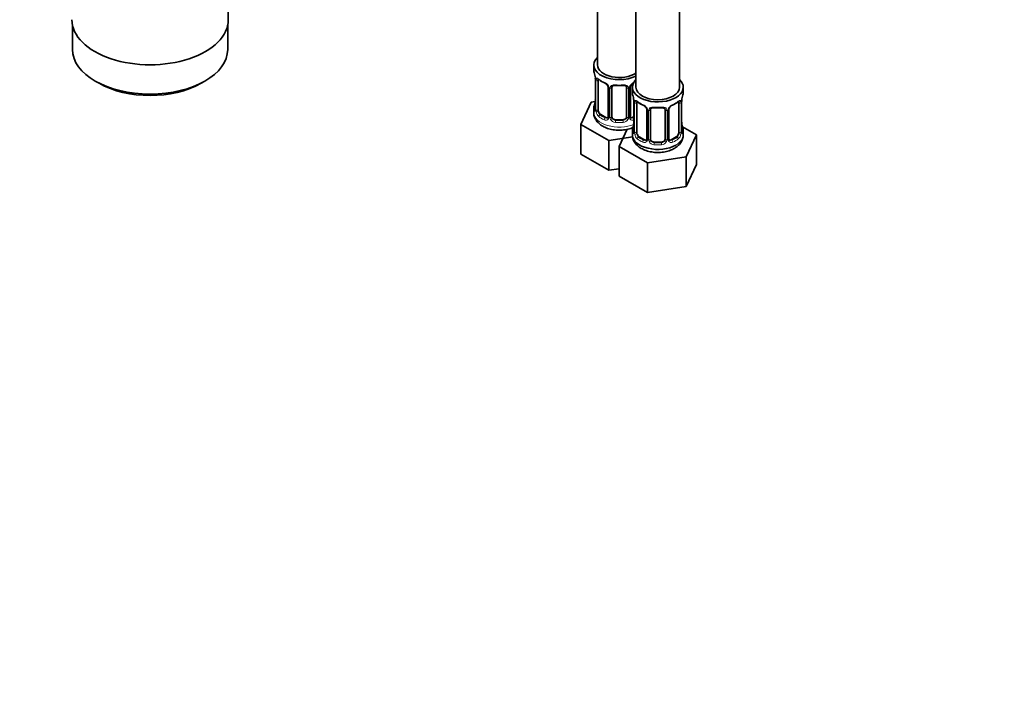
# Model space of a CAD drawing. Units: millimetres. Extents: x 0 to 1478, y 0 to 1758.
# Drawn here: x 166 to 437, y 0 to 185 of the extents above; entities that cross this region are included whole.
import ezdxf
from ezdxf import colors
from ezdxf.entities.mleader import LeaderData, LeaderLine
from ezdxf.math import Vec2, Vec3

# ---------------------------------------------------------------- set-up
doc = ezdxf.new("R2010")
doc.units = ezdxf.units.MM
doc.layers.add('DV5_Défaut', color=7, linetype='Continuous')
doc.layers.add('Défaut', color=7, linetype='Continuous')

# ---------------------------------------------------------------- blocks, each defined once
blk = doc.blocks.new('_DOT')
at = {"color": 0}
blk.add_line((0, 0), (-1, 0), dxfattribs=at)
at = {"color": 0, "const_width": 0.333}
blk.add_lwpolyline([(-0.1665, 0, 1), (0.1665, 0, 1)], format="xyb", close=True, dxfattribs=at)
blk = doc.blocks.new('SE4')
at = {"layer": 'DV5_Défaut', "color": 7, "linetype": 'Continuous', "lineweight": 35}
for p, q in [((335.21, 396.14), (335.21, 166.43)), ((347.21, 166.43), (347.21, 397.58)), ((324.6, 262.55), (324.6, 172.55)), ((223.06, 185), (223.06, 202.17)), ((180.21, 183.54), (180.21, 176.84)), ((222.91, 176.84), (222.91, 183.54)), ((323.6, 172.55), (323.6, 171.08)), ((186.46, 168.12), (187.52, 167.51)), ((215.59, 167.51), (216.65, 168.12)), ((324.05, 168.55), (324.05, 160.49)), ((324.81, 160.16), (324.81, 168.22)), ((327.55, 166.45), (327.55, 158.39)), ((328.6, 158.29), (328.6, 166.36)), ((332.6, 166.36), (332.6, 158.29)), ((333.66, 158.39), (333.66, 166.45)), ((334.21, 166.43), (334.21, 164.96)), ((348.21, 164.96), (348.21, 166.43)), ((323.97, 162.51), (322.85, 162.33)), ((322.85, 162.33), (320.01, 156.21)), ((323.6, 160.73), (323.6, 159.49)), ((334.66, 162.43), (334.66, 154.37)), ((335.41, 154.04), (335.41, 162.1)), ((338.16, 160.32), (338.16, 152.26)), ((339.21, 152.17), (339.21, 160.23)), ((343.21, 160.23), (343.21, 152.17)), ((344.26, 152.26), (344.26, 160.32)), ((347.01, 162.1), (347.01, 154.04)), ((347.76, 154.37), (347.76, 162.43)), ((326.93, 158.12), (325.51, 158.93)), ((331.6, 157.48), (329.6, 157.48)), ((334.66, 158.34), (334.28, 158.12)), ((320.01, 156.21), (327.76, 151.74)), ((320.01, 148.05), (320.01, 156.21)), ((332.83, 154.86), (330.61, 150.09)), ((334.21, 154.61), (334.21, 153.36)), ((351.81, 153.37), (348.04, 155.54)), ((348.21, 153.36), (348.21, 154.61)), ((327.76, 151.74), (334.31, 152.75)), ((327.76, 143.57), (327.76, 151.74)), ((337.53, 151.99), (336.12, 152.81)), ((346.3, 152.81), (344.89, 151.99)), ((348.97, 147.25), (351.81, 153.37)), ((351.81, 145.2), (351.81, 153.37)), ((330.61, 150.09), (338.37, 145.61)), ((330.61, 141.93), (330.61, 150.09)), ((342.21, 151.35), (340.21, 151.35)), ((320.01, 148.05), (327.76, 143.57)), ((338.37, 145.61), (348.97, 147.25)), ((348.97, 139.09), (348.97, 147.25)), ((327.76, 143.57), (330.61, 144.01)), ((338.37, 137.45), (338.37, 145.61)), ((348.97, 139.09), (351.81, 145.2)), ((330.61, 141.93), (338.37, 137.45)), ((338.37, 137.45), (348.97, 139.09))]:
    blk.add_line(p, q, dxfattribs=at)
at = {"layer": 'DV5_Défaut', "color": 7, "linetype": 'Continuous', "lineweight": 18}
for p, q in [((324.08, 168.47), (324.08, 160.41)), ((324.19, 160.25), (324.19, 168.31)), ((327.79, 166.24), (327.79, 158.17)), ((328.06, 158.11), (328.06, 166.17)), ((333.15, 166.17), (333.15, 158.11)), ((333.42, 158.17), (333.42, 166.24)), ((334.69, 162.35), (334.69, 154.28)), ((334.8, 154.13), (334.8, 162.19)), ((338.4, 160.11), (338.4, 152.05)), ((338.67, 151.99), (338.67, 160.05)), ((343.75, 160.05), (343.75, 151.99)), ((344.02, 152.05), (344.02, 160.11)), ((347.62, 162.19), (347.62, 154.13)), ((347.73, 154.28), (347.73, 162.35)), ((325.51, 158.93), (325.28, 158.8)), ((326.93, 158.12), (326.7, 157.99)), ((329.6, 157.48), (329.6, 157.29)), ((331.6, 157.48), (331.6, 157.29)), ((334.28, 158.12), (334.51, 157.99)), ((336.12, 152.81), (335.89, 152.68)), ((337.53, 151.99), (337.3, 151.86)), ((344.89, 151.99), (345.12, 151.86)), ((346.3, 152.81), (346.53, 152.68)), ((340.21, 151.35), (340.21, 151.17)), ((342.21, 151.35), (342.21, 151.17))]:
    blk.add_line(p, q, dxfattribs=at)
at = {"layer": 'DV5_Défaut', "color": 7, "linetype": 'Continuous', "lineweight": 35}
for centre, radius, start, end in [((309.43, 166.27), 14.86, 10.7478, 16.3941), ((321.64, 168.57), 2.42, 359.6092, 10.3972), ((329.1, 173.8), 6.67, 232.4772, 247.4527), ((325.83, 165.94), 1.83, 27.8417, 67.1364), ((330.6, 178.85), 11.98, 265.0406, 274.9594), ((334.29, 166.47), 0.634, 148.1842, 181.415), ((335.38, 165.95), 1.83, 112.9145, 152.2293), ((309.43, 165.54), 14.86, 343.6059, 349.2522), ((321.76, 163.23), 2.29, 349.3573, 0.5771), ((320.04, 160.15), 14.86, 10.7478, 16.3941), ((332.24, 162.45), 2.42, 359.6092, 10.3972), ((350.06, 162.46), 2.29, 169.359, 180.5781), ((362.38, 160.15), 14.86, 163.606, 169.2521), ((323.06, 160.44), 0.997, 345.8851, 2.9384), ((339.71, 167.68), 6.67, 232.4772, 247.4527), ((336.44, 159.82), 1.83, 27.8417, 67.1364), ((341.21, 172.72), 11.98, 265.0406, 274.9594), ((344.9, 160.34), 0.634, 148.1842, 181.415), ((345.98, 159.82), 1.83, 112.9145, 152.2293), ((342.67, 167.75), 6.75, 292.6349, 307.4353), ((333.92, 158.33), 0.258, 167.3063, 222.611), ((332.37, 157.11), 2.29, 349.3573, 0.5771), ((350.25, 157.12), 2.49, 179.6734, 190.7617), ((320.04, 159.41), 14.86, 343.6059, 349.2522), ((362.38, 159.41), 14.86, 190.7479, 196.394), ((333.66, 154.32), 0.997, 345.8851, 2.9384), ((344.53, 152.21), 0.258, 167.3063, 222.611), ((348.7, 154.31), 0.942, 176.3822, 194.4359)]:
    blk.add_arc(centre, radius, start, end, dxfattribs=at)
at = {"layer": 'DV5_Défaut', "color": 7, "linetype": 'Continuous', "lineweight": 18}
for centre, radius, start, end in [((320.53, 168.43), 3.55, 0.6583, 9.9884), ((325.3, 168.36), 1.11, 160.4927, 182.2972), ((325.49, 165.53), 2.5, 29.8198, 66.9998), ((326.63, 166.22), 1.16, 1.0203, 28.275), ((328.85, 166.18), 0.785, 144.9712, 180.8641), ((332.36, 166.18), 0.785, 359.1311, 35.0336), ((334.58, 166.22), 1.16, 151.7186, 178.9861), ((335.72, 165.53), 2.5, 113.0004, 150.18), ((331.13, 162.31), 3.55, 0.6583, 9.9884), ((335.91, 162.23), 1.11, 160.4927, 182.2972), ((346.52, 162.23), 1.1, 357.6841, 19.526), ((351.28, 162.31), 3.55, 170.0079, 179.3454), ((322.79, 160.37), 1.29, 343.3385, 1.8084), ((327.09, 160.28), 2.89, 180.5093, 191.9483), ((336.09, 159.4), 2.5, 29.8198, 66.9998), ((337.23, 160.09), 1.16, 1.0203, 28.275), ((339.45, 160.06), 0.785, 144.9712, 180.8641), ((342.97, 160.06), 0.785, 359.1311, 35.0336), ((345.19, 160.09), 1.16, 151.7186, 178.9861), ((346.33, 159.4), 2.5, 113.0004, 150.18), ((326.55, 160.03), 2.32, 188.7542, 226.8152), ((326.9, 158.34), 0.972, 242.8666, 320.2121), ((326.98, 158.68), 0.746, 247.8303, 300.0773), ((327.01, 158.16), 0.779, 325.2937, 1.0277), ((329.16, 158.12), 1.1, 180.837, 209.4908), ((329.69, 158.45), 1.72, 210.2871, 265.0453), ((329.78, 158.49), 1.21, 206.8319, 261.5389), ((331.43, 158.48), 1.2, 278.249, 333.3802), ((331.52, 158.45), 1.72, 274.9548, 329.7127), ((332.05, 158.12), 1.1, 330.5042, 359.168), ((334.2, 158.16), 0.779, 178.9659, 214.7127), ((334.3, 158.34), 0.972, 219.7872, 297.134), ((334.22, 158.66), 0.735, 240.0888, 292.8078), ((333.4, 154.24), 1.29, 343.3385, 1.8084), ((337.7, 154.15), 2.89, 180.5093, 191.9483), ((337.15, 153.9), 2.32, 188.7542, 226.8152), ((337.59, 152.55), 0.746, 247.8303, 300.0773), ((337.62, 152.04), 0.779, 325.2937, 1.0277), ((339.77, 152), 1.1, 180.837, 209.4908), ((340.39, 152.36), 1.21, 206.8319, 261.5389), ((342.04, 152.36), 1.2, 278.249, 333.3802), ((342.65, 152), 1.1, 330.5042, 359.168), ((344.8, 152.04), 0.779, 178.9659, 214.7127), ((344.83, 152.54), 0.735, 240.0888, 292.8078), ((345.27, 153.9), 2.32, 313.1842, 351.2464), ((344.73, 154.15), 2.89, 348.0493, 359.4931), ((349.02, 154.24), 1.29, 178.1771, 196.676), ((337.51, 152.21), 0.972, 242.8666, 320.2121), ((340.3, 152.33), 1.72, 210.2871, 265.0453), ((342.12, 152.33), 1.72, 274.9548, 329.7127), ((344.91, 152.21), 0.972, 219.7872, 297.134)]:
    blk.add_arc(centre, radius, start, end, dxfattribs=at)
at = {"layer": 'DV5_Défaut', "color": 7, "linetype": 'Continuous', "lineweight": 35}
for centre, major_axis, ratio, start_param, end_param in [((201.56, 185), (-21.5, 0), 0.57735, 0, 3.141593), ((201.56, 176.84), (21.35, 0), 0.57735, 3.141593, 6.283185), ((330.6, 172.55), (7, 0), 0.57735, 2.600493, 5.430663), ((330.6, 171.08), (7, 0), 0.57735, 3.141593, 3.293694), ((330.6, 172.55), (6, 0), 0.57735, 3.141593, 5.587738), ((325.51, 167.81), (-0.5, 0.866), 0.57735, 0.338885, 0.785398), ((341.21, 166.43), (7, 0), 0.57735, 2.600493, 6.283185), ((341.21, 166.43), (7, 0), 0.57735, 0, 0.5411), ((201.56, 175.61), (-19.85, 0), 0.57735, 0.785398, 2.356194), ((326.7, 168.01), (0.156, 0.368), 0.483207, 2.29088, 3.167475), ((329.6, 166.36), (-1, 0), 0.816497, 6.157764, 6.283185), ((331.6, 167.31), (-0.035, 0.398), 0.123712, 3.119076, 3.14165), ((341.21, 166.43), (6, 0), 0.57735, 3.141593, 6.283185), ((324.4, 162.69), (0.395, -0.063), 0.166114, 2.853764, 3.653865), ((341.21, 164.96), (7, 0), 0.57735, 3.141593, 3.293694), ((346.3, 161.69), (-0.5, -0.866), 0.57735, 2.802707, 2.979122), ((347.41, 163), (-0.395, 0.063), 0.166114, 2.853764, 3.180385), ((341.21, 164.96), (-7, 0), 0.57735, 2.989492, 3.141593), ((330.6, 160.73), (7, 0), 0.57735, 2.989492, 3.293694), ((325.51, 159.75), (-0.5, 0.866), 0.57735, 0.785398, 1.231911), ((336.12, 161.69), (-0.5, 0.866), 0.57735, 0.338885, 0.785398), ((337.3, 161.89), (0.156, 0.368), 0.483207, 2.29088, 3.167475), ((340.21, 160.23), (-1, 0), 0.816497, 6.157764, 6.283185), ((342.21, 161.19), (-0.035, 0.398), 0.123712, 3.119076, 3.14165), ((345.12, 161.89), (-0.156, 0.368), 0.483207, 3.119019, 3.992305), ((346.3, 161.69), (0.5, 0.866), 0.57735, 5.497787, 5.9443), ((325.51, 159.75), (0.5, -0.866), 0.57735, 4.373504, 5.497787), ((326.93, 158.93), (-0.5, 0.866), 0.57735, 2.356194, 3.141593), ((329.6, 158.29), (1, 0), 0.816497, 3.141593, 3.588106), ((329.6, 158.29), (1, 0), 0.816497, 3.588106, 4.712389), ((331.6, 158.29), (1, 0), 0.816497, 4.712389, 5.836672), ((331.6, 158.29), (1, 0), 0.816497, 5.836672, 6.283185), ((334.28, 158.93), (0.5, 0.866), 0.57735, 3.171654, 3.926991), ((341.21, 154.61), (7, 0), 0.57735, 2.989492, 3.293694), ((335.01, 156.56), (0.395, -0.063), 0.166114, 2.853764, 3.653865), ((347.41, 156.56), (-0.395, -0.063), 0.166114, 2.62932, 3.429422), ((341.21, 154.61), (-7, 0), 0.57735, 2.989492, 3.293694), ((341.21, 153.36), (7, 0), 0.57735, 3.141593, 5.497787), ((336.12, 153.63), (-0.5, 0.866), 0.57735, 0.785398, 1.231911), ((336.12, 153.63), (0.5, -0.866), 0.57735, 4.373504, 5.497787), ((337.53, 152.81), (-0.5, 0.866), 0.57735, 2.356194, 3.141593), ((340.21, 152.17), (1, 0), 0.816497, 3.141593, 3.588106), ((340.21, 152.17), (1, 0), 0.816497, 3.588106, 4.712389), ((342.21, 152.17), (1, 0), 0.816497, 4.712389, 5.836672), ((342.21, 152.17), (1, 0), 0.816497, 5.836672, 6.283185), ((344.89, 152.81), (0.5, 0.866), 0.57735, 3.171654, 3.926991), ((346.3, 153.63), (0.5, 0.866), 0.57735, 3.926991, 5.051274), ((346.3, 153.63), (0.5, 0.866), 0.57735, 5.051274, 5.497787), ((347.36, 154.37), (-0.4, 0), 0.57735, 3.141593, 3.162347)]:
    blk.add_ellipse(centre, major_axis=major_axis, ratio=ratio, start_param=start_param, end_param=end_param, dxfattribs=at)
at = {"layer": 'DV5_Défaut', "color": 7, "linetype": 'Continuous', "lineweight": 18}
for centre, major_axis, ratio, start_param, end_param in [((324.45, 168.55), (0.4, 0), 0.57735, 3.126706, 3.513239), ((324.56, 168.41), (0.4, 0), 0.57735, 3.555344, 5.371005), ((324.62, 168.82), (0.373, -0.146), 0.85055, 3.855675, 5.740852), ((330.6, 171.08), (-7, 0), 0.57735, 0.633297, 0.937499), ((325.28, 168.83), (0.247, 0.314), 0.658162, 2.44473, 3.14215), ((327.82, 166.98), (0.359, 0.176), 0.358003, 3.119244, 4.05706), ((327.95, 166.45), (0.4, 0), 0.57735, 3.136252, 4.298637), ((328.21, 166.39), (0.4, 0), 0.57735, 4.340743, 6.156403), ((328.34, 166.85), (-0.332, 0.222), 0.641506, 1.587428, 3.143603), ((330.6, 171.08), (-7, 0), 0.57735, 1.418695, 1.722897), ((329.6, 167.31), (0.035, 0.398), 0.123712, 2.191761, 3.141499), ((331.6, 167.31), (-0.035, 0.398), 0.123712, 3.14165, 4.091425), ((332.87, 166.85), (0.332, 0.222), 0.641506, 3.147267, 4.695758), ((333, 166.39), (-0.4, 0), 0.57735, 0.126783, 1.942443), ((333.26, 166.45), (-0.4, 0), 0.57735, 1.984548, 3.150254), ((333.39, 166.98), (-0.359, 0.176), 0.358003, 2.226125, 3.164395), ((335.23, 162.7), (0.373, -0.146), 0.85055, 3.855675, 5.740852), ((341.21, 164.96), (-7, 0), 0.57735, 0.633297, 0.937499), ((335.89, 162.7), (0.247, 0.314), 0.658162, 2.44473, 3.14215), ((341.21, 164.96), (7, 0), 0.57735, 5.345686, 5.649888), ((346.53, 162.7), (-0.247, 0.314), 0.658162, 3.141006, 3.838456), ((347.19, 162.7), (-0.373, -0.146), 0.85055, 0.542333, 2.42751), ((324.08, 161.31), (0.387, -0.103), 0.80707, 1.846723, 3.352676), ((324.08, 160.15), (-0.387, -0.103), 0.80707, 4.501306, 6.072102), ((330.6, 161.06), (6.6, 0), 0.57735, 3.017713, 3.265472), ((324.4, 160.07), (0.381, -0.123), 0.86268, 3.134322, 3.728142), ((324.45, 160.49), (0.4, 0), 0.57735, 3.141593, 3.513239), ((324.56, 160.34), (-0.4, 0), 0.57735, 0.413752, 2.229412), ((335.06, 162.43), (0.4, 0), 0.57735, 3.126706, 3.513239), ((335.17, 162.28), (0.4, 0), 0.57735, 3.555344, 5.371005), ((338.43, 160.85), (0.359, 0.176), 0.358003, 3.119244, 4.05706), ((338.56, 160.32), (0.4, 0), 0.57735, 3.136252, 4.298637), ((338.81, 160.26), (0.4, 0), 0.57735, 4.340743, 6.156403), ((338.95, 160.73), (-0.332, 0.222), 0.641506, 1.587428, 3.143603), ((341.21, 164.96), (-7, 0), 0.57735, 1.418695, 1.722897), ((340.21, 161.19), (0.035, 0.398), 0.123712, 2.191761, 3.141499), ((342.21, 161.19), (-0.035, 0.398), 0.123712, 3.14165, 4.091425), ((343.47, 160.73), (0.332, 0.222), 0.641506, 3.147267, 4.695758), ((343.61, 160.26), (-0.4, 0), 0.57735, 0.126783, 1.942443), ((343.86, 160.32), (-0.4, 0), 0.57735, 1.984548, 3.150254), ((343.99, 160.85), (-0.359, 0.176), 0.358003, 2.226125, 3.164395), ((347.25, 162.28), (-0.4, 0), 0.57735, 0.912181, 2.727841), ((347.36, 162.43), (-0.4, 0), 0.57735, 2.769946, 3.155487), ((330.6, 159.49), (7, 0), 0.57735, 3.141593, 5.330623), ((324.62, 159.77), (-0.392, -0.078), 0.178244, 0.357599, 2.242775), ((325.28, 158.48), (-0.247, -0.314), 0.658162, 4.015526, 5.586322), ((330.6, 160.73), (-7, 0), 0.57735, 0.633297, 0.937499), ((330.6, 161.06), (-6.6, 0), 0.57735, 0.633297, 0.937499), ((326.7, 157.66), (-0.156, -0.368), 0.483207, 3.861676, 5.432473), ((327.82, 157.93), (0.333, -0.222), 0.670791, 3.121957, 4.652076), ((327.95, 158.39), (0.4, 0), 0.57735, 3.141593, 4.298637), ((328.21, 158.32), (-0.4, 0), 0.57735, 1.19915, 3.01481), ((328.34, 157.8), (-0.355, -0.185), 0.387288, 0.98259, 2.867767), ((329.6, 156.96), (-0.035, -0.398), 0.123712, 3.762557, 5.333353), ((330.6, 161.06), (-6.6, 0), 0.57735, 1.418695, 1.722897), ((331.6, 156.96), (0.035, -0.398), 0.123712, 0.949832, 2.520628), ((332.87, 157.8), (0.355, -0.185), 0.387288, 3.415419, 5.300595), ((333, 158.32), (0.4, 0), 0.57735, 3.268375, 5.084035), ((333.26, 158.39), (-0.4, 0), 0.57735, 1.984548, 3.141593), ((333.39, 157.93), (-0.333, -0.222), 0.670791, 1.631109, 3.169592), ((330.6, 161.06), (6.6, 0), 0.57735, -0.937499, -0.90876), ((334.51, 157.66), (0.156, -0.368), 0.483207, 1.728338, 2.421509), ((330.6, 160.73), (7, 0), 0.57735, 4.560288, 4.86449), ((334.69, 155.18), (0.387, -0.103), 0.80707, 1.846723, 3.352676), ((341.21, 154.93), (6.6, 0), 0.57735, 3.017713, 3.265472), ((347.73, 155.18), (-0.387, -0.103), 0.80707, 2.93051, 4.436462), ((341.21, 154.93), (-6.6, 0), 0.57735, 3.017713, 3.265472), ((334.69, 154.03), (-0.387, -0.103), 0.80707, 4.501306, 6.072102), ((335.01, 153.95), (0.381, -0.123), 0.86268, 3.134322, 3.728142), ((335.06, 154.37), (0.4, 0), 0.57735, 3.141593, 3.513239), ((335.17, 154.22), (-0.4, 0), 0.57735, 0.413752, 2.229412), ((335.23, 153.65), (-0.392, -0.078), 0.178244, 0.357599, 2.242775), ((335.89, 152.35), (-0.247, -0.314), 0.658162, 4.015526, 5.586322), ((341.21, 154.61), (-7, 0), 0.57735, 0.633297, 0.937499), ((341.21, 154.93), (-6.6, 0), 0.57735, 0.633297, 0.937499), ((337.3, 151.54), (-0.156, -0.368), 0.483207, 3.861676, 5.432473), ((338.43, 151.8), (0.333, -0.222), 0.670791, 3.121957, 4.652076), ((338.56, 152.26), (0.4, 0), 0.57735, 3.141593, 4.298637), ((338.81, 152.2), (-0.4, 0), 0.57735, 1.19915, 3.01481), ((338.95, 151.68), (-0.355, -0.185), 0.387288, 0.98259, 2.867767), ((343.47, 151.68), (0.355, -0.185), 0.387288, 3.415419, 5.300595), ((343.61, 152.2), (0.4, 0), 0.57735, 3.268375, 5.084035), ((343.86, 152.26), (-0.4, 0), 0.57735, 1.984548, 3.141593), ((343.99, 151.8), (-0.333, -0.222), 0.670791, 1.631109, 3.169592), ((341.21, 154.93), (6.6, 0), 0.57735, 5.345686, 5.649888), ((345.12, 151.54), (0.156, -0.368), 0.483207, 0.850713, 2.421509), ((341.21, 154.61), (7, 0), 0.57735, 5.345686, 5.649888), ((341.21, 153.36), (7, 0), 0.57735, 5.497787, 6.283185), ((346.53, 152.35), (0.247, -0.314), 0.658162, 0.696863, 2.267659), ((347.19, 153.65), (0.392, -0.078), 0.178244, 4.04041, 5.925586), ((347.25, 154.22), (0.4, 0), 0.57735, 4.053773, 5.869434), ((347.36, 154.37), (-0.4, 0), 0.57735, 2.769946, 3.141593), ((347.73, 154.03), (0.387, -0.103), 0.80707, 0.211083, 1.781879), ((347.41, 153.95), (-0.381, -0.123), 0.86268, 2.555043, 3.150793), ((340.21, 150.84), (-0.035, -0.398), 0.123712, 3.762557, 5.333353), ((341.21, 154.61), (7, 0), 0.57735, 4.560288, 4.86449), ((341.21, 154.93), (-6.6, 0), 0.57735, 1.418695, 1.722897), ((342.21, 150.84), (0.035, -0.398), 0.123712, 0.949832, 2.520628)]:
    blk.add_ellipse(centre, major_axis=major_axis, ratio=ratio, start_param=start_param, end_param=end_param, dxfattribs=at)
for points, knots in [([(324.26, 168.73), (324.29, 168.79), (324.32, 168.84), (324.41, 168.9), (324.46, 168.91), (324.58, 168.9), (324.65, 168.88), (324.8, 168.81), (324.88, 168.75), (324.96, 168.69)], [0, 0, 0, 0, 0.25, 0.25, 0.5, 0.5, 0.75, 0.75, 1, 1, 1, 1]), ([(328.2, 166.63), (328.27, 166.72), (328.35, 166.8), (328.53, 166.92), (328.64, 166.97), (328.88, 167.05), (329, 167.07), (329.27, 167.1), (329.4, 167.1), (329.54, 167.09)], [0, 0, 0, 0, 0.25, 0.25, 0.5, 0.5, 0.75, 0.75, 1, 1, 1, 1]), ([(331.66, 167.09), (331.8, 167.1), (331.94, 167.1), (332.2, 167.07), (332.33, 167.05), (332.56, 166.97), (332.67, 166.92), (332.86, 166.8), (332.94, 166.72), (333, 166.63)], [0, 0, 0, 0, 0.25, 0.25, 0.5, 0.5, 0.75, 0.75, 1, 1, 1, 1]), ([(334.86, 162.6), (334.89, 162.67), (334.93, 162.72), (335.02, 162.77), (335.07, 162.79), (335.19, 162.78), (335.26, 162.75), (335.41, 162.68), (335.48, 162.63), (335.57, 162.57)], [0, 0, 0, 0, 0.25, 0.25, 0.5, 0.5, 0.75, 0.75, 1, 1, 1, 1]), ([(346.85, 162.57), (346.94, 162.63), (347.01, 162.68), (347.16, 162.75), (347.23, 162.78), (347.35, 162.79), (347.4, 162.77), (347.49, 162.72), (347.53, 162.67), (347.56, 162.6)], [0, 0, 0, 0, 0.25, 0.25, 0.5, 0.5, 0.75, 0.75, 1, 1, 1, 1]), ([(324.03, 160), (324.01, 159.93), (323.98, 159.89), (323.92, 159.83), (323.88, 159.83), (323.82, 159.85), (323.79, 159.88), (323.73, 159.97), (323.71, 160.04), (323.68, 160.12)], [0, 0, 0, 0, 0.25, 0.25, 0.5, 0.5, 0.75, 0.75, 1, 1, 1, 1]), ([(338.81, 160.51), (338.87, 160.6), (338.95, 160.67), (339.14, 160.8), (339.25, 160.85), (339.48, 160.92), (339.61, 160.95), (339.87, 160.97), (340.01, 160.97), (340.15, 160.96)], [0, 0, 0, 0, 0.25, 0.25, 0.5, 0.5, 0.75, 0.75, 1, 1, 1, 1]), ([(342.27, 160.96), (342.41, 160.97), (342.55, 160.97), (342.81, 160.95), (342.94, 160.92), (343.17, 160.85), (343.28, 160.8), (343.47, 160.67), (343.55, 160.6), (343.61, 160.51)], [0, 0, 0, 0, 0.25, 0.25, 0.5, 0.5, 0.75, 0.75, 1, 1, 1, 1]), ([(324.87, 159.77), (324.89, 159.67), (324.91, 159.58), (324.96, 159.39), (324.98, 159.3), (325.09, 159.04), (325.18, 158.9), (325.28, 158.8)], [0, 0, 0, 0, 0.25, 0.25, 0.5, 0.5, 1, 1, 1, 1]), ([(334.63, 153.87), (334.61, 153.81), (334.58, 153.76), (334.52, 153.71), (334.49, 153.7), (334.43, 153.73), (334.39, 153.76), (334.34, 153.85), (334.31, 153.91), (334.29, 154)], [0, 0, 0, 0, 0.25, 0.25, 0.5, 0.5, 0.75, 0.75, 1, 1, 1, 1]), ([(335.48, 153.64), (335.5, 153.55), (335.51, 153.45), (335.56, 153.26), (335.59, 153.17), (335.69, 152.92), (335.78, 152.77), (335.89, 152.68)], [0, 0, 0, 0, 0.25, 0.25, 0.5, 0.5, 1, 1, 1, 1]), ([(346.53, 152.68), (346.58, 152.73), (346.63, 152.79), (346.72, 152.92), (346.76, 153), (346.86, 153.26), (346.91, 153.45), (346.94, 153.64)], [0, 0, 0, 0, 0.25, 0.25, 0.5, 0.5, 1, 1, 1, 1]), ([(348.13, 154), (348.11, 153.91), (348.08, 153.85), (348.03, 153.76), (348, 153.73), (347.93, 153.7), (347.9, 153.71), (347.84, 153.76), (347.81, 153.81), (347.79, 153.87)], [0, 0, 0, 0, 0.25, 0.25, 0.5, 0.5, 0.75, 0.75, 1, 1, 1, 1])]:
    blk.add_open_spline(points, degree=3, knots=knots, dxfattribs=at)
at = {"layer": 'DV5_Défaut', "color": 7, "linetype": 'Continuous', "lineweight": 35}
for points, knots in [([(324.86, 168.62), (324.85, 168.62), (324.86, 168.62), (324.91, 168.6), (324.99, 168.54), (325.04, 168.51)], [0, 0, 0, 0, 0.123856, 0.580275, 1, 1, 1, 1]), ([(327.45, 166.8), (327.47, 166.76), (327.53, 166.65), (327.56, 166.51), (327.55, 166.46), (327.55, 166.45)], [0, 0, 0, 0, 0.290939, 0.951873, 1, 1, 1, 1]), ([(328.68, 166.63), (328.69, 166.65), (328.73, 166.72), (328.9, 166.83), (329.2, 166.92), (329.43, 166.92), (329.57, 166.92)], [0, 0, 0, 0, 0.097655, 0.405546, 0.693282, 1, 1, 1, 1]), ([(331.64, 166.91), (331.69, 166.92), (331.85, 166.93), (332.13, 166.89), (332.39, 166.78), (332.52, 166.68), (332.54, 166.61), (332.55, 166.59)], [0, 0, 0, 0, 0.105038, 0.382346, 0.661427, 0.941535, 1, 1, 1, 1]), ([(324.02, 160.21), (324.02, 160.2), (324.02, 160.18), (324.02, 160.18), (324.02, 160.18)], [0, 0, 0, 0, 0.569369, 1, 1, 1, 1]), ([(335.46, 162.5), (335.46, 162.5), (335.46, 162.5), (335.52, 162.48), (335.6, 162.42), (335.64, 162.38)], [0, 0, 0, 0, 0.123856, 0.580275, 1, 1, 1, 1]), ([(338.06, 160.68), (338.08, 160.64), (338.14, 160.53), (338.17, 160.39), (338.16, 160.33), (338.15, 160.33)], [0, 0, 0, 0, 0.290939, 0.951873, 1, 1, 1, 1]), ([(339.29, 160.5), (339.3, 160.52), (339.34, 160.59), (339.5, 160.7), (339.81, 160.8), (340.04, 160.8), (340.18, 160.79)], [0, 0, 0, 0, 0.097655, 0.405546, 0.693282, 1, 1, 1, 1]), ([(342.25, 160.79), (342.3, 160.79), (342.45, 160.81), (342.73, 160.77), (343, 160.66), (343.12, 160.55), (343.15, 160.48), (343.16, 160.47)], [0, 0, 0, 0, 0.105038, 0.382346, 0.661427, 0.941535, 1, 1, 1, 1]), ([(346.77, 162.38), (346.8, 162.4), (346.87, 162.46), (346.95, 162.49), (346.96, 162.49), (346.96, 162.49)], [0, 0, 0, 0, 0.257034, 0.734544, 1, 1, 1, 1]), ([(323.62, 159.48), (323.62, 159.44), (323.56, 159.02), (323.8, 158.17), (324.35, 157.14), (325.21, 156.24), (326.34, 155.51), (327.73, 154.96), (329.31, 154.64), (330.97, 154.56), (332.61, 154.75), (333.74, 155.07), (334.26, 155.29), (334.33, 155.31)], [0, 0, 0, 0, 0.0106409, 0.1091616, 0.2050275, 0.3038634, 0.4098546, 0.5225453, 0.6373596, 0.751982, 0.8670688, 0.9837057, 1, 1, 1, 1]), ([(334.23, 153.36), (334.22, 153.31), (334.17, 152.9), (334.41, 152.05), (334.96, 151.01), (335.82, 150.12), (336.95, 149.39), (338.34, 148.84), (339.92, 148.51), (341.58, 148.44), (343.22, 148.62), (344.66, 149.03), (345.39, 149.4), (345.75, 149.59)], [0, 0, 0, 0, 0.009956, 0.102137, 0.191833, 0.284309, 0.383479, 0.488918, 0.596343, 0.703589, 0.81127, 0.920401, 1, 1, 1, 1]), ([(334.63, 154.08), (334.63, 154.07), (334.62, 154.06), (334.62, 154.05), (334.62, 154.05)], [0, 0, 0, 0, 0.569369, 1, 1, 1, 1]), ([(345.75, 149.59), (346.01, 149.75), (346.58, 150.12), (347.4, 150.92), (347.97, 151.94), (348.24, 152.82), (348.19, 153.26), (348.18, 153.35)], [0, 0, 0, 0, 0.172557, 0.444701, 0.69869, 0.943687, 1, 1, 1, 1]), ([(347.8, 154.05), (347.8, 154.05), (347.8, 154.06), (347.79, 154.07), (347.79, 154.08)], [0, 0, 0, 0, 0.596201, 1, 1, 1, 1])]:
    blk.add_open_spline(points, degree=3, knots=knots, dxfattribs=at)
for points in [[(328.62, 166.46), (328.62, 166.54), (328.64, 166.6), (328.69, 166.62)], [(332.53, 166.62), (332.58, 166.58), (332.6, 166.5), (332.59, 166.38)], [(339.23, 160.34), (339.23, 160.42), (339.25, 160.48), (339.29, 160.5)], [(343.13, 160.5), (343.18, 160.46), (343.21, 160.38), (343.2, 160.26)], [(327.48, 158.15), (327.47, 158.11), (327.43, 158.07), (327.34, 158.05)], [(327.55, 158.39), (327.54, 158.25), (327.52, 158.17), (327.48, 158.16)], [(333.86, 158.04), (333.81, 158.04), (333.77, 158.08), (333.74, 158.16)], [(338.09, 152.03), (338.08, 151.99), (338.03, 151.95), (337.95, 151.92)], [(338.15, 152.26), (338.15, 152.13), (338.12, 152.05), (338.09, 152.03)], [(344.47, 151.91), (344.42, 151.92), (344.38, 151.96), (344.34, 152.04)]]:
    blk.add_open_spline(points, degree=3, dxfattribs=at)

msp = doc.modelspace()

# ---------------------------------------------------------------- block references
at = {"layer": 'Défaut'}
msp.add_blockref('SE4', (0, 0), dxfattribs=at)

# ---------------------------------------------------------------- leaders
at = {"layer": 'Défaut', "color": 7, "linetype": 'Continuous', "lineweight": 18}
ml = msp.add_multileader_mtext('Standard', dxfattribs=at)
ml.set_content('{\\pxsm0.9;\\fSolid Edge ISO|b1||i0||c0|p34;\\W1.;23/06/2020\\P}', color=256)
ml.set_leader_properties()
ml.set_arrow_properties(name='DOT')
ml.build(insert=Vec2(0, 0))
ml.multileader.update_dxf_attribs({"leader_type": 0, "dogleg_length": 0, "arrow_head_size": 12})
ctx = ml.context
ctx.base_point, ctx.char_height, ctx.arrow_head_size, ctx.landing_gap_size = Vec3(1390.41, 1750.71), 12, 12, 4.2
notes = []
notes.append((ctx, [(0, (0, 0, 0), (0, 0), (1, 0), 1, [])]))
ctx.mtext.insert = Vec3(1392.41, 1756.83)
for ctx, leaders in notes:
    for number, flags, end, landing, length, lines in leaders:
        leader = LeaderData()
        leader.index, (leader.has_last_leader_line, leader.has_dogleg_vector, leader.attachment_direction) = number, flags
        leader.last_leader_point, leader.dogleg_vector, leader.dogleg_length = Vec3(end), Vec3(landing), length
        for number, points, colour, breaks in lines:
            line = LeaderLine()
            line.index, line.vertices, line.color, line.breaks = number, Vec3.list(points), colors.encode_raw_color(colour), breaks
            leader.lines.append(line)
        ctx.leaders.append(leader)

doc.saveas('drawing.dxf')
